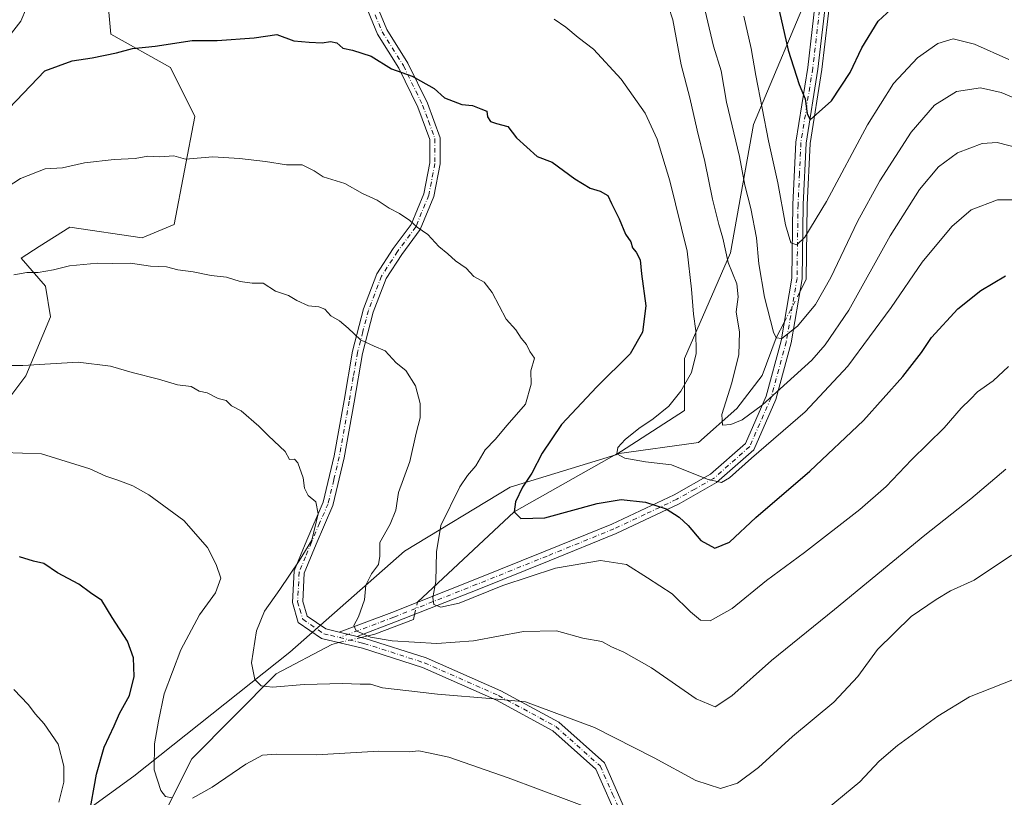
# Model space of a CAD drawing. Units: metres. Extents: x 566493 to 569926, y 4731065 to 4733412.
# Drawn here: x 569202 to 569488, y 4731904 to 4732130 of the extents above; entities that cross this region are included whole.
import ezdxf

# ---------------------------------------------------------------- set-up
doc = ezdxf.new("R2010")
doc.units = ezdxf.units.M
doc.header["$MEASUREMENT"] = 0
doc.linetypes.add('DGN Style 4', pattern=[2.6384748266838614, 1.318413404963828, -0.6592067024819142, 0.001648016756204785, -0.6592067024819142])
for name, color, linetype, lineweight in [('Arbolado forestal CxS', 92, 'Continuous', 0), ('Camino Cxs', 7, 'Continuous', 0), ('Camino eje', 30, 'DGN Style 4', 13), ('Corriente natural lineal', 142, 'Continuous', 13), ('Corriente natural lineal oculto', 9, 'DGN Style 4', 13), ('Curva de nivel maestra', 30, 'Continuous', 30), ('Curva de nivel normal', 30, 'Continuous', 0)]:
    doc.layers.add(name, color=color, linetype=linetype, lineweight=lineweight)

# ---------------------------------------------------------------- blocks, each defined once
blk = doc.blocks.new('*U3')
at = {"layer": 'Arbolado forestal CxS', "color": 92, "linetype": 'Continuous', "lineweight": 0}
for points in [[(569195.0384999998, 4732198.687899999, 885.6154999999999), (569217.7433000002, 4732217.3849, 881.8427999999985), (569236.4407000003, 4732238.7533, 878.3785999999964), (569253.4949000003, 4732255.282299999, 875.2960000000021), (569254.8447000004, 4732255.0897, 875.1272999999929), (569271.8683000002, 4732228.7611, 882.3508000000003), (569264.9145000001, 4732210.639900001, 885.8614999999991), (569272.2273000004, 4732186.536900001, 890.261599999998), (569253.5509000003, 4732169.135299999, 892.7936000000045), (569223.5740999999, 4732167.708500001, 891.7198999999965), (569214.4074999997, 4732155.676100001, 892.7860999999976), (569226.8790999996, 4732143.2105, 895.9403000000021), (569228.4379000004, 4732126.070499999, 898.5479999999952), (569245.7418999998, 4732116.4123, 900.6076999999933), (569252.8787000002, 4732102.145300001, 902.6968000000053), (569246.8293000003, 4732070.701500001, 907.4061999999976), (569237.4751000004, 4732066.806299999, 908.1563000000025), (569216.4281000001, 4732069.922499999, 907.4118000000017), (569207.5071, 4732064.2849, 908.1725000000006), (569202.2796999998, 4732060.980900001, 908.5510999999971), (569209.4115000004, 4732052.7817, 910.3032999999997), (569210.8444999997, 4732043.8599, 911.772100000002), (569203.7071000002, 4732026.7379, 915.0706000000064), (569199.2779000001, 4732020.838099999, 916.5390999999945)], [(569205.7175000003, 4731888.843699999, 932.5669999999956), (569235.0998999998, 4731910.2117, 921.3793000000006), (569280.5091000004, 4731946.2707, 912.9508999999963), (569313.8980999999, 4731975.652100001, 907.7517999999982), (569344.6158999996, 4731994.348900001, 901.0853999999963), (569375.3337000003, 4732003.6975, 895.2675000000017), (569395.3671000004, 4732016.5799, 893.8589000000065), (569395.3673, 4732031.7433, 896.1750999999931), (569408.7231000002, 4732062.460700001, 889.937300000005), (569415.4014999997, 4732099.8553, 882.3797000000051), (569432.7642999999, 4732141.2567, 870.6742999999988), (569459.4757000003, 4732170.6381, 864.1030000000028), (569474.1668999996, 4732197.3487, 864.0348999999987), (569474.1675000004, 4732226.7303, 858.4128000000056), (569483.5164999999, 4732237.4145, 861.485400000005), (569496.8717, 4732216.0459, 870.6201000000001)]]:
    blk.add_polyline3d(points, dxfattribs=at)
blk = doc.blocks.new('*U4')
at = {"layer": 'Arbolado forestal CxS', "color": 92, "linetype": 'Continuous', "lineweight": 0}
for points in [[(569496.8717, 4732216.0459, 870.6201000000001), (569483.5164999999, 4732237.4145, 861.485400000005), (569474.1675000004, 4732226.7303, 858.4128000000056), (569474.1668999996, 4732197.3487, 864.0348999999987), (569459.4757000003, 4732170.6381, 864.1030000000028), (569432.7642999999, 4732141.2567, 870.6742999999988), (569415.4014999997, 4732099.8553, 882.3797000000051), (569408.7231000002, 4732062.460700001, 889.937300000005), (569395.3673, 4732031.7433, 896.1750999999931), (569395.3671000004, 4732016.5799, 893.8589000000065), (569375.3337000003, 4732003.6975, 895.2675000000017), (569344.6158999996, 4731994.348900001, 901.0853999999963), (569313.8980999999, 4731975.652100001, 907.7517999999982), (569280.5091000004, 4731946.2707, 912.9508999999963), (569235.0998999998, 4731910.2117, 921.3793000000006), (569205.7175000003, 4731888.843699999, 932.5669999999956)], [(569199.2779000001, 4732020.838099999, 916.5390999999945), (569203.7071000002, 4732026.7379, 915.0706000000064), (569210.8444999997, 4732043.8599, 911.772100000002), (569209.4115000004, 4732052.7817, 910.3032999999997), (569202.2796999998, 4732060.980900001, 908.5510999999971), (569207.5071, 4732064.2849, 908.1725000000006), (569216.4281000001, 4732069.922499999, 907.4118000000017), (569237.4751000004, 4732066.806299999, 908.1563000000025), (569246.8293000003, 4732070.701500001, 907.4061999999976), (569252.8787000002, 4732102.145300001, 902.6968000000053), (569245.7418999998, 4732116.4123, 900.6076999999933), (569228.4379000004, 4732126.070499999, 898.5479999999952), (569226.8790999996, 4732143.2105, 895.9403000000021), (569214.4074999997, 4732155.676100001, 892.7860999999976), (569223.5740999999, 4732167.708500001, 891.7198999999965), (569253.5509000003, 4732169.135299999, 892.7936000000045), (569272.2273000004, 4732186.536900001, 890.261599999998), (569264.9145000001, 4732210.639900001, 885.8614999999991), (569271.8683000002, 4732228.7611, 882.3508000000003), (569254.8447000004, 4732255.0897, 875.1272999999929), (569253.4949000003, 4732255.282299999, 875.2960000000021), (569236.4407000003, 4732238.7533, 878.3785999999964), (569217.7433000002, 4732217.3849, 881.8427999999985), (569195.0384999998, 4732198.687899999, 885.6154999999999)]]:
    blk.add_polyline3d(points, dxfattribs=at)

msp = doc.modelspace()

# ---------------------------------------------------------------- linework, layer by layer
at = {"layer": 'Arbolado forestal CxS', "color": 92, "linetype": 'Continuous', "lineweight": 0}
for points in [[(569195.0384999998, 4732198.687899999, 885.6154999999999), (569217.7433000002, 4732217.3849, 881.8427999999985), (569236.4407000003, 4732238.7533, 878.3785999999964), (569253.4949000003, 4732255.282299999, 875.2960000000021), (569254.8447000004, 4732255.0897, 875.1272999999929), (569271.8683000002, 4732228.7611, 882.3508000000003), (569264.9145000001, 4732210.639900001, 885.8614999999991), (569272.2273000004, 4732186.536900001, 890.261599999998), (569253.5509000003, 4732169.135299999, 892.7936000000045), (569223.5740999999, 4732167.708500001, 891.7198999999965), (569214.4074999997, 4732155.676100001, 892.7860999999976), (569226.8790999996, 4732143.2105, 895.9403000000021), (569228.4379000004, 4732126.070499999, 898.5479999999952), (569245.7418999998, 4732116.4123, 900.6076999999933), (569252.8787000002, 4732102.145300001, 902.6968000000053), (569246.8293000003, 4732070.701500001, 907.4061999999976), (569237.4751000004, 4732066.806299999, 908.1563000000025), (569216.4281000001, 4732069.922499999, 907.4118000000017), (569207.5071, 4732064.2849, 908.1725000000006), (569202.2796999998, 4732060.980900001, 908.5510999999971), (569209.4115000004, 4732052.7817, 910.3032999999997), (569210.8444999997, 4732043.8599, 911.772100000002), (569203.7071000002, 4732026.7379, 915.0706000000064), (569199.2779000001, 4732020.838099999, 916.5390999999945)], [(569205.7175000003, 4731888.843699999, 932.5669999999956), (569235.0998999998, 4731910.2117, 921.3793000000006), (569280.5091000004, 4731946.2707, 912.9508999999963), (569313.8980999999, 4731975.652100001, 907.7517999999982), (569344.6158999996, 4731994.348900001, 901.0853999999963), (569375.3337000003, 4732003.6975, 895.2675000000017), (569395.3671000004, 4732016.5799, 893.8589000000065), (569395.3673, 4732031.7433, 896.1750999999931), (569408.7231000002, 4732062.460700001, 889.937300000005), (569415.4014999997, 4732099.8553, 882.3797000000051), (569432.7642999999, 4732141.2567, 870.6742999999988), (569459.4757000003, 4732170.6381, 864.1030000000028), (569474.1668999996, 4732197.3487, 864.0348999999987), (569474.1675000004, 4732226.7303, 858.4128000000056), (569483.5164999999, 4732237.4145, 861.485400000005), (569496.8717, 4732216.0459, 870.6201000000001)]]:
    msp.add_polyline3d(points, dxfattribs=at)
at = {"layer": 'Camino Cxs', "color": 7, "linetype": 'Continuous', "lineweight": 0, "extrusion": (-0.8123607371846989, 0.1952790233903576, 0.5494871569968134), "elevation": 462080.3476288655, "flags": 128}
msp.add_lwpolyline([(-4733947.604767691, -302803.9805775649), (-4733947.60476769, -302794.2476284947)], dxfattribs=at)
msp.add_lwpolyline([(-4733947.604767691, -302803.9805775649), (-4733947.60476769, -302794.2476284947)], dxfattribs=at)
at = {"layer": 'Camino Cxs', "color": 7, "linetype": 'Continuous', "lineweight": 0}
for points in [[(569304.6401000004, 4732137.360099999, 901.7807999999932), (569308.6801000005, 4732127.4901, 901.7786999999954), (569314.8400999998, 4732117.690099999, 900.6797999999982), (569320.5000999998, 4732106.050100001, 901.4909000000043), (569324.2200999996, 4732095.9801, 905.7937999999995), (569324.2001, 4732088.350099999, 905.7302999999956), (569322.3601000002, 4732078.8301, 906.2504000000046), (569318.4501, 4732069.2601, 907.3536000000023), (569313.0401, 4732062.0101, 908.1122000000032), (569308.4901000002, 4732055.0101, 910.3963999999978), (569304.7701000003, 4732045.270099999, 915.2908000000025), (569301.6401000004, 4732033.200099999, 911.6922000000051), (569299.2301000003, 4732019.030099999, 912.4334999999993), (569296.3300999999, 4732002.840100001, 913.809500000003), (569293.0401, 4731989.020099999, 915.7155999999959), (569288.1501000002, 4731977.710100001, 919.2474999999978), (569284.7001, 4731969.2601, 916.933999999994), (569284.2701000003, 4731961.090100001, 913.6803999999975), (569285.5201000003, 4731956.8201, 912.5175000000017), (569290.9700999996, 4731953.0701, 911.1943000000028), (569294.8501000004, 4731952.130100001, 913.8358000000007), (569300.0500999996, 4731950.880100001, 921.9676999999939), (569302.4301000005, 4731950.3101, 926.2753999999987), (569320.1401000004, 4731944.620100001, 919.5736000000034), (569341.9101, 4731935.030099999, 918.0372000000062), (569358.7401000002, 4731925.9101, 918.1940999999933), (569372.0401, 4731914.100099999, 925.9278999999952), (569379.2701000003, 4731897.720100001, 921.5607000000019)], [(569304.6401000004, 4732137.360099999, 901.7807999999932), (569308.6801000005, 4732127.4901, 901.7786999999954), (569314.8400999998, 4732117.690099999, 900.6797999999982), (569320.5000999998, 4732106.050100001, 901.4909000000043), (569324.2200999996, 4732095.9801, 905.7937999999995), (569324.2001, 4732088.350099999, 905.7302999999956), (569322.3601000002, 4732078.8301, 906.2504000000046), (569318.4501, 4732069.2601, 907.3536000000023), (569313.0401, 4732062.0101, 908.1122000000032), (569308.4901000002, 4732055.0101, 910.3963999999978), (569304.7701000003, 4732045.270099999, 915.2908000000025), (569301.6401000004, 4732033.200099999, 911.6922000000051), (569299.2301000003, 4732019.030099999, 912.4334999999993), (569296.3300999999, 4732002.840100001, 913.809500000003), (569293.0401, 4731989.020099999, 915.7155999999959), (569288.1501000002, 4731977.710100001, 919.2474999999978), (569284.7001, 4731969.2601, 916.933999999994), (569284.2701000003, 4731961.090100001, 913.6803999999975), (569285.5201000003, 4731956.8201, 912.5175000000017), (569290.9700999996, 4731953.0701, 911.1943000000028), (569294.8501000004, 4731952.130100001, 913.8358000000007)], [(569436.7100999998, 4732138.200099999, 877.6701999999933), (569434.1501000002, 4732115.970100001, 876.4459999999963), (569430.7001, 4732094.420100001, 886.6772000000057), (569429.8601000002, 4732076.5001, 882.7822000000016), (569429.5701000001, 4732054.890100001, 896.1000999999961), (569426.3901000004, 4732036.270099999, 898.5200999999943), (569421.9401000004, 4732019.8301, 902.6879999999946), (569415.5301000001, 4732005.200099999, 908.6324000000022), (569404.6801000005, 4731995.630100001, 904.5571999999958), (569393.7500999998, 4731989.440099999, 917.682799999995), (569375.4101, 4731980.790100001, 913.5497000000032), (569355.9101, 4731972.880100001, 914.0718000000053), (569335.4600999998, 4731964.6601, 920.0136000000057), (569311.2500999998, 4731955.0801, 923.7353000000004), (569300.0500999996, 4731950.880100001, 921.9676999999939), (569294.8501000004, 4731952.130100001, 913.8358000000007), (569310.1700999998, 4731957.870100001, 922.7338000000019), (569334.3601000002, 4731967.440099999, 921.8757999999945), (569354.7901, 4731975.6601, 911.1254000000046), (569374.2100999998, 4731983.540100001, 911.4418000000006), (569392.3701, 4731992.100099999, 915.5350999999937), (569402.9401000004, 4731998.0801, 906.1064000000043), (569413.0601000004, 4732007.0101, 909.8279999999941), (569419.1101000002, 4732020.8201, 906.4918000000034), (569423.4600999998, 4732036.9101, 895.4582999999985), (569426.5800999999, 4732055.1601, 895.5648999999976), (569426.8701, 4732076.590100001, 881.3197999999975), (569427.7100999998, 4732094.7301, 883.4912000000041), (569431.1801000005, 4732116.380100001, 876.4143999999943), (569433.7401000002, 4732138.600099999, 875.3274999999995)], [(569294.8501000004, 4731952.130100001, 913.8358000000007), (569310.1700999998, 4731957.870100001, 922.7338000000019), (569334.3601000002, 4731967.440099999, 921.8757999999945), (569354.7901, 4731975.6601, 911.1254000000046), (569374.2100999998, 4731983.540100001, 911.4418000000006), (569392.3701, 4731992.100099999, 915.5350999999937), (569402.9401000004, 4731998.0801, 906.1064000000043), (569413.0601000004, 4732007.0101, 909.8279999999941), (569419.1101000002, 4732020.8201, 906.4918000000034), (569423.4600999998, 4732036.9101, 895.4582999999985), (569426.5800999999, 4732055.1601, 895.5648999999976), (569426.8701, 4732076.590100001, 881.3197999999975), (569427.7100999998, 4732094.7301, 883.4912000000041), (569431.1801000005, 4732116.380100001, 876.4143999999943), (569433.7401000002, 4732138.600099999, 875.3274999999995)], [(569436.7100999998, 4732138.200099999, 877.6701999999933), (569434.1501000002, 4732115.970100001, 876.4459999999963), (569430.7001, 4732094.420100001, 886.6772000000057), (569429.8601000002, 4732076.5001, 882.7822000000016), (569429.5701000001, 4732054.890100001, 896.1000999999961), (569426.3901000004, 4732036.270099999, 898.5200999999943), (569421.9401000004, 4732019.8301, 902.6879999999946), (569415.5301000001, 4732005.200099999, 908.6324000000022), (569404.6801000005, 4731995.630100001, 904.5571999999958), (569393.7500999998, 4731989.440099999, 917.682799999995), (569375.4101, 4731980.790100001, 913.5497000000032), (569355.9101, 4731972.880100001, 914.0718000000053), (569335.4600999998, 4731964.6601, 920.0136000000057), (569311.2500999998, 4731955.0801, 923.7353000000004), (569300.0500999996, 4731950.880100001, 921.9676999999939)], [(569376.4301000005, 4731896.7401, 925.6983000000038), (569369.5601000004, 4731912.290100001, 922.9995999999956), (569357.0000999998, 4731923.440099999, 917.619000000006), (569340.5900999998, 4731932.3301, 917.5157000000036), (569319.0701000001, 4731941.8101, 919.8018000000012), (569301.6201, 4731947.420100001, 926.5559000000068), (569289.7301000003, 4731950.280099999, 912.2660000000034), (569282.9401000004, 4731954.950099999, 912.7562999999938), (569281.2500999998, 4731960.7401, 915.2914000000019), (569281.7301000003, 4731969.9301, 916.703999999998), (569285.3901000004, 4731978.870100001, 918.2400000000052), (569290.1801000005, 4731989.970100001, 916.4611000000004), (569293.4001000002, 4732003.460100001, 914.5240999999952), (569296.2801000001, 4732019.550100001, 912.6006999999954), (569298.7001, 4732033.8301, 912.6582999999956), (569301.9101, 4732046.1801, 914.6684999999999), (569305.8000999996, 4732056.370100001, 911.9804000000004), (569310.5800999999, 4732063.7301, 910.0078999999969), (569315.8201000001, 4732070.7501, 908.508799999996), (569319.4700999996, 4732079.690099999, 906.6875), (569321.2001, 4732088.6501, 905.7514999999986), (569321.2200999996, 4732095.450099999, 905.4753999999957), (569317.7301000003, 4732104.870100001, 902.797000000006), (569312.2100999998, 4732116.2301, 900.8110000000015), (569306.0000999998, 4732126.110099999, 901.585699999996), (569301.7301000003, 4732136.5601, 901.6150000000052)], [(569376.4301000005, 4731896.7401, 925.6983000000038), (569369.5601000004, 4731912.290100001, 922.9995999999956), (569357.0000999998, 4731923.440099999, 917.619000000006), (569340.5900999998, 4731932.3301, 917.5157000000036), (569319.0701000001, 4731941.8101, 919.8018000000012), (569301.6201, 4731947.420100001, 926.5559000000068), (569289.7301000003, 4731950.280099999, 912.2660000000034), (569282.9401000004, 4731954.950099999, 912.7562999999938), (569281.2500999998, 4731960.7401, 915.2914000000019), (569281.7301000003, 4731969.9301, 916.703999999998), (569285.3901000004, 4731978.870100001, 918.2400000000052), (569290.1801000005, 4731989.970100001, 916.4611000000004), (569293.4001000002, 4732003.460100001, 914.5240999999952), (569296.2801000001, 4732019.550100001, 912.6006999999954), (569298.7001, 4732033.8301, 912.6582999999956), (569301.9101, 4732046.1801, 914.6684999999999), (569305.8000999996, 4732056.370100001, 911.9804000000004), (569310.5800999999, 4732063.7301, 910.0078999999969), (569315.8201000001, 4732070.7501, 908.508799999996), (569319.4700999996, 4732079.690099999, 906.6875), (569321.2001, 4732088.6501, 905.7514999999986), (569321.2200999996, 4732095.450099999, 905.4753999999957), (569317.7301000003, 4732104.870100001, 902.797000000006), (569312.2100999998, 4732116.2301, 900.8110000000015), (569306.0000999998, 4732126.110099999, 901.585699999996), (569301.7301000003, 4732136.5601, 901.6150000000052)], [(569300.0500999996, 4731950.880100001, 921.9676999999939), (569302.4301000005, 4731950.3101, 926.2753999999987), (569320.1401000004, 4731944.620100001, 919.5736000000034), (569341.9101, 4731935.030099999, 918.0372000000062), (569358.7401000002, 4731925.9101, 918.1940999999933), (569372.0401, 4731914.100099999, 925.9278999999952), (569379.2701000003, 4731897.720100001, 921.5607000000019), (569384.3300999999, 4731877.720100001, 936.2473000000028), (569386.3400999998, 4731855.0701, 953.5754000000015), (569385.8400999998, 4731838.0601, 959.135500000004), (569387.1001000004, 4731822.960100001, 960.7097999999969), (569396.4052999998, 4731796.2619, 956.7856999999932)]]:
    msp.add_polyline3d(points, dxfattribs=at)
at = {"layer": 'Camino eje', "color": 30, "linetype": 'DGN Style 4', "lineweight": 13}
for points in [[(569435.2251000004, 4732138.4001, 876.5458999999975), (569432.6651, 4732116.175100001, 876.1294999999956), (569429.2050999999, 4732094.575099999, 885.0139000000055), (569428.7851, 4732085.505100001, 884.842499999999), (569428.3651000002, 4732076.545100001, 881.4658000000054), (569428.0751, 4732055.0251, 895.8274999999995), (569424.9250999996, 4732036.590100001, 896.9707999999956), (569422.7500999998, 4732028.545100001, 903.3402999999963), (569420.5251000002, 4732020.325099999, 904.6125999999931), (569414.2950999998, 4732006.1051, 909.3861999999936), (569403.8101000004, 4731996.8551, 905.7143000000069), (569398.3450999996, 4731993.7601, 912.8071000000054), (569393.0601000004, 4731990.770099999, 916.7307000000001), (569383.8901000004, 4731986.4451, 914.9035000000005), (569374.8101000004, 4731982.165100001, 911.9296999999933), (569355.3501000004, 4731974.270099999, 912.4437999999938), (569345.1350999996, 4731970.1601, 914.0815000000002), (569334.9101, 4731966.050100001, 920.6364999999934), (569310.7100999998, 4731956.475099999, 923.3616999999941), (569294.9479, 4731950.567299999, 915.2722999999969)], [(569305.3201000001, 4732131.735099999, 902.9939000000013), (569307.3400999998, 4732126.800100001, 901.6698000000034), (569313.5251000002, 4732116.960100001, 900.6646999999939), (569319.1151000002, 4732105.460100001, 902.059699999998), (569320.8601000002, 4732100.7501, 903.2477999999975), (569322.7200999996, 4732095.715100001, 905.0005999999995), (569322.7001, 4732088.5001, 905.1907000000066), (569320.9151, 4732079.2601, 906.501000000004), (569317.1350999996, 4732070.005100001, 907.5293999999994), (569311.8101000004, 4732062.870100001, 908.8220000000002), (569307.1451000003, 4732055.690099999, 910.7434999999969), (569303.3400999998, 4732045.725099999, 914.9284999999946), (569301.7351000002, 4732039.550100001, 913.9670999999945), (569300.1700999998, 4732033.515100001, 912.2103999999963), (569298.9600999998, 4732026.3751, 912.1374000000069), (569297.7550999997, 4732019.290100001, 912.2642999999954), (569294.8651000002, 4732003.1501, 914.1336000000011), (569293.2550999997, 4731996.405099999, 914.3041999999988), (569291.6101000002, 4731989.495100001, 915.9323000000004), (569289.1651, 4731983.840100001, 916.7571999999927), (569286.7701000003, 4731978.290100001, 918.7575999999973), (569285.0450999998, 4731974.065099999, 919.3956000000036), (569283.2150999998, 4731969.595100001, 916.5301000000036), (569282.7600999996, 4731960.915100001, 913.8024000000006), (569283.3850999996, 4731958.780099999, 913.4066000000021), (569284.2301000003, 4731955.8851, 912.6508999999934), (569290.3501000004, 4731951.675100001, 911.6085000000021), (569292.2901, 4731951.2051, 912.1282000000066), (569294.9479, 4731950.567299999, 915.2722999999969)], [(569294.9479, 4731950.567299999, 915.2722999999969), (569300.8350999998, 4731949.1501, 924.3720999999933), (569302.0251000002, 4731948.8651, 926.4131999999954), (569319.6051000003, 4731943.215100001, 919.3316999999952), (569341.2500999998, 4731933.6801, 917.7629000000015), (569357.8701, 4731924.675100001, 917.9734000000027), (569370.8000999996, 4731913.1951, 924.4312999999967), (569374.4151, 4731905.005100001, 921.939400000003), (569377.8501000004, 4731897.2301, 922.8347000000067), (569380.3800999997, 4731887.2301, 928.8497000000062), (569382.8450999996, 4731877.470100001, 937.4315999999964), (569383.8501000004, 4731866.145099999, 946.573000000004), (569384.8400999998, 4731855.030099999, 953.3430999999982), (569384.5900999998, 4731846.5251, 955.6278000000021), (569384.3350999998, 4731838.020099999, 959.1591000000045), (569384.9650999998, 4731830.470100001, 954.7532999999967), (569385.6250999998, 4731822.645099999, 957.8162000000011), (569387.5351, 4731817.165100001, 963.6999000000069), (569395.1920999996, 4731795.1273, 959.0200000000042)]]:
    msp.add_polyline3d(points, dxfattribs=at)
at = {"layer": 'Corriente natural lineal', "color": 142, "linetype": 'Continuous', "lineweight": 13}
for points in [[(569428.9477000004, 4732051.2455, 882.0988999999972), (569430.7701000003, 4732054.780099999, 881.7342000000064), (569431.0601000004, 4732076.460100001, 878.2400999999956), (569431.8901000004, 4732094.300100001, 875.7978000000004), (569435.3400999998, 4732115.8101, 872.9109999999928), (569437.9001000002, 4732138.040100001, 869.6796999999933), (569440.5900999998, 4732155.7401, 867.0093999999954), (569445.9401000004, 4732169.1601, 864.0253999999987), (569453.9801000003, 4732185.0101, 860.7774999999965), (569458.1901000004, 4732197.630100001, 859.2497000000004), (569460.4094000002, 4732211.3402, 857.200800000006)], [(569317.6160000004, 4731960.8158, 906.6848999999929), (569345.7400000002, 4731987.16, 900.1043999999965), (569375.6100000005, 4732004.029999999, 895.2747999999993), (569399.4534, 4732007.340100001, 891.2878999999957), (569410.6034000004, 4732017.170100001, 889.3497999999963), (569417.9456000002, 4732026.769099999, 887.4176000000008), (569422.0099999999, 4732037.789999999, 885.107999999993), (569424.4045000002, 4732042.4341, 883.9726999999986)], [(569301.2843000004, 4731950.5845, 909.9937000000064), (569305.2200999996, 4731951.530099999, 909.3053000000073), (569316.4435999999, 4731955.8355, 907.0426000000008), (569316.7810000004, 4731957.2687, 906.7501000000049)], [(569119.4501, 4731771.2301, 958.3418999999994), (569150.8501000004, 4731788.170100001, 952.616399999999), (569173.6501000002, 4731808.7401, 943.6662999999972), (569208.0701000001, 4731841.4101, 931.7237000000023), (569231.7301000003, 4731874.880100001, 923.5225000000064), (569251.9501, 4731915.220100001, 918.3111999999965), (569276.5100999996, 4731940.0001, 914.0237999999954), (569292.6700999998, 4731948.5601, 911.0427000000054), (569294.7693999996, 4731949.068, 910.8156000000017)]]:
    msp.add_polyline3d(points, dxfattribs=at)
at = {"layer": 'Corriente natural lineal oculto', "color": 9, "linetype": 'DGN Style 4', "lineweight": 13, "extrusion": (0.0851121025609453, 0.1650723675986152, 0.982602179650057), "elevation": 830462.9499922813, "flags": 128}
msp.add_lwpolyline([(1662466.077544207, -4388964.383732894), (1662466.077544207, -4388974.472962927)], dxfattribs=at)
at = {"layer": 'Corriente natural lineal oculto', "color": 9, "linetype": 'DGN Style 4', "lineweight": 13, "extrusion": (0.004099156563585036, 0.01741331526549998, 0.9998399738792861), "elevation": 85639.38735864159, "flags": 128}
msp.add_lwpolyline([(530112.8242629679, -4735735.243973367), (530112.8242629679, -4735738.888612505)], dxfattribs=at)
at = {"layer": 'Corriente natural lineal oculto', "color": 9, "linetype": 'DGN Style 4', "lineweight": 13, "extrusion": (0.118779367529698, 0.02764876066212722, 0.9925356456486052), "elevation": 199357.016843418, "flags": 128}
msp.add_lwpolyline([(4479670.140208275, -1615008.223186181), (4479670.140208275, -1615014.962564037)], dxfattribs=at)
at = {"layer": 'Curva de nivel maestra', "color": 30, "linetype": 'Continuous', "lineweight": 30, "flags": 128}
for points, elevation in [([(569422.9100000003, 4732132.970100001), (569425.4800000004, 4732121.4101), (569428.7300000004, 4732111.420100001), (569430.4800000004, 4732107.3301), (569431.0300000003, 4732103.0001), (569431.9299999997, 4732101.210100001), (569438.1200000001, 4732106.7301), (569443.5499999998, 4732114.950099999), (569446.9800000004, 4732122.130100001), (569451.7199999997, 4732129.880100001), (569459.2599999999, 4732136.960100001)], 875), ([(569196.6699999999, 4732102.3301), (569209.1900000004, 4732115.4001), (569217.1200000001, 4732118.300100001), (569222.9299999997, 4732119.200099999), (569230.0899999999, 4732120.700099999), (569234.7400000002, 4732121.9101), (569241.29, 4732122.640100001), (569252.0199999996, 4732124.220100001), (569259.3799999999, 4732124.270099999), (569270.0800000001, 4732125.040100001), (569276.7400000002, 4732125.9801), (569281.6799999997, 4732124.120100001), (569286.0899999999, 4732123.7601), (569289.8499999996, 4732123.550100001), (569292.3600000005, 4732124.020099999), (569294.1900000004, 4732123.5601), (569295.9500000002, 4732122.0101), (569298.7300000004, 4732121.460100001), (569304.1100000005, 4732119.7401), (569310.1100000005, 4732116.0601), (569316.1100000005, 4732113.880100001), (569322.5, 4732110.2601), (569325.5199999996, 4732107.620100001), (569330.5, 4732105.620100001), (569333.5999999996, 4732105.340100001), (569336.0800000001, 4732104.4001), (569337.7800000003, 4732103.6601), (569337.9800000004, 4732102.0101), (569338.8899999997, 4732100.720100001), (569340.6399999997, 4732100.0701), (569343.8799999999, 4732099.280099999), (569346.4600000001, 4732095.9801), (569352.4600000001, 4732090.5601), (569356.8600000005, 4732088.8201), (569363.4600000001, 4732084.0001), (569367.9000000004, 4732081.290100001), (569370.7999999998, 4732080.4101), (569373.0300000003, 4732079.120100001), (569374.0800000001, 4732076.840100001), (569376.3300000001, 4732072.340100001), (569378.1600000003, 4732067.890100001), (569379.6699999999, 4732065.670100001), (569380.1799999997, 4732063.940099999), (569381.25, 4732062.6801), (569382.4100000003, 4732060.450099999), (569382.8499999996, 4732056.390100001), (569384.04, 4732047.0801), (569383.0999999996, 4732039.370100001), (569379.54, 4732033.0601), (569369.8200000003, 4732023.540100001), (569359.5300000003, 4732012.540100001), (569353.9600000001, 4732004.200099999), (569350.9400000004, 4731998.340100001), (569348.2100000001, 4731994.350099999), (569346.1399999997, 4731990.030099999), (569345.7400000002, 4731987.1601), (569347.6799999997, 4731985.1601), (569354.7300000004, 4731985.4001), (569369.8899999997, 4731989.540100001), (569376.9400000004, 4731990.700099999), (569384.0099999999, 4731989.940099999), (569389.9500000002, 4731987.960100001), (569393.79, 4731985.5801), (569396.3799999999, 4731983.140100001), (569400.0999999996, 4731978.800100001), (569404.1100000005, 4731976.530099999), (569408.4400000004, 4731978.340100001), (569416.1200000001, 4731985.450099999), (569431.79, 4731999.0001), (569447.4500000002, 4732013.710100001), (569458.8799999999, 4732026.460100001), (569464.29, 4732033.520099999), (569467.1600000003, 4732037.870100001), (569474.8600000005, 4732046.200099999), (569481.54, 4732051.540100001), (569488.7100000001, 4732055.800100001)], 900), ([(569221.9699999997, 4731898.4001), (569224.2300000004, 4731910.780099999), (569226.4600000001, 4731918.710100001), (569229.3399999999, 4731924.860099999), (569230.9199999999, 4731928.5001), (569233.8300000001, 4731933.7401), (569235.1399999997, 4731939.200099999), (569235.0199999996, 4731944.610099999), (569233.29, 4731949.520099999), (569228.7800000003, 4731956.4101), (569225.7800000003, 4731961.300100001), (569222.4500000002, 4731963.540100001), (569219.1299999999, 4731966.0801), (569212.9000000004, 4731969.420100001), (569208.9400000004, 4731972.090100001), (569205.8799999999, 4731972.770099999), (569201.79, 4731974.0001)], 925)]:
    msp.add_lwpolyline(points, dxfattribs=dict(at, elevation=elevation))
at = {"layer": 'Curva de nivel normal', "color": 30, "linetype": 'Continuous', "lineweight": 0, "flags": 128}
for points, elevation in [([(569496.1299999999, 4732092.030099999), (569486.3300000001, 4732094.620100001), (569481.9199999999, 4732094.340100001), (569474.7400000002, 4732091.620100001), (569469.2400000002, 4732087.520099999), (569463.6799999997, 4732080.870100001), (569455.2199999997, 4732067.420100001), (569443.1399999997, 4732045.8101), (569436.2999999998, 4732035.690099999), (569432.3399999999, 4732031.300100001), (569418.0099999999, 4732018.2301), (569412.0899999999, 4732013.850099999), (569408.8099999996, 4732012.540100001), (569406.4100000003, 4732012.300100001), (569406.1799999997, 4732015.440099999), (569409.1500000004, 4732024.710100001), (569411.1299999999, 4732032.890100001), (569411.2999999998, 4732039.390100001), (569410.4000000004, 4732045.3301), (569410.9000000004, 4732049.670100001), (569410.5300000003, 4732053.460100001), (569408.0300000003, 4732059.720100001), (569406.5300000003, 4732066.790100001), (569405.2800000003, 4732070.770099999), (569403.4500000002, 4732078.130100001), (569401.25, 4732089.100099999), (569398.9900000002, 4732098.200099999), (569396.9199999999, 4732107.5701), (569394.3600000005, 4732117.140100001), (569391.9000000004, 4732130.280099999), (569388.1500000004, 4732142.040100001)], 890), ([(569496.7800000003, 4732105.270099999), (569487.4400000004, 4732109.1501), (569481.4500000002, 4732110.530099999), (569474.4500000002, 4732109.380100001), (569468.1200000001, 4732105.4801), (569461.2699999996, 4732097.620100001), (569452.1399999997, 4732083.470100001), (569445.6600000003, 4732071.6501), (569437.9199999999, 4732055.3101), (569433.4199999999, 4732047.420100001), (569428.25, 4732041.140100001), (569423.6799999997, 4732037.540100001), (569422.0099999999, 4732037.790100001), (569421.2699999996, 4732039.360099999), (569418.5800000001, 4732049.5601), (569416.9400000004, 4732059.3101), (569416.2599999999, 4732066.8301), (569414.6200000001, 4732075.360099999), (569412.8799999999, 4732082.220100001), (569411.3799999999, 4732090.4801), (569407.5099999999, 4732106.280099999), (569405.9600000001, 4732115.4001), (569403.8099999996, 4732122.5801), (569400.1299999999, 4732138.3201)], 885), ([(569203.8600000005, 4732133.780099999), (569202.2000000002, 4732129.880100001), (569198.8099999996, 4732125.550100001)], 895), ([(569412.5999999996, 4732131.380100001), (569414.7599999999, 4732121.9001), (569416.0899999999, 4732114.0801), (569419.8200000003, 4732095.050100001), (569422.4900000002, 4732082.9001), (569424.7100000001, 4732070.620100001), (569426.2599999999, 4732065.4301), (569428.04, 4732064.860099999), (569430.2999999998, 4732067.0001), (569436.6399999997, 4732077.4001), (569448.5599999996, 4732099.6801), (569456.1600000003, 4732111.7501), (569463.1600000003, 4732119.210100001), (569469.0300000003, 4732123.420100001), (569473.5099999999, 4732124.7301), (569479.75, 4732123.1801), (569489.75, 4732118.710100001)], 880), ([(569496.4500000002, 4732077.9101), (569486.4500000002, 4732077.880100001), (569478.79, 4732074.9801), (569473.0999999996, 4732070.130100001), (569464.4600000001, 4732059.800100001), (569455.4600000001, 4732046.550100001), (569442.8799999999, 4732029.4901), (569430.4500000002, 4732016.2401), (569414.7800000003, 4732002.720100001), (569408.4400000004, 4731997.050100001), (569406.0599999996, 4731995.670100001), (569401.9600000001, 4731996.6501), (569391.5199999996, 4732000.840100001), (569383.9699999997, 4732001.630100001), (569377.9500000002, 4732002.7501), (569375.6100000005, 4732004.030099999), (569375.9199999999, 4732005.870100001), (569378.1100000005, 4732008.170100001), (569382.0499999998, 4732011.4101), (569386.2599999999, 4732014.1501), (569390.7300000004, 4732017.860099999), (569394.3099999996, 4732022.200099999), (569397.3499999996, 4732027.6801), (569398.7199999997, 4732033.210100001), (569398.6500000004, 4732039.770099999), (569397.9600000001, 4732044.640100001), (569397.3899999997, 4732051.870100001), (569396.0999999996, 4732062.940099999), (569391.1100000005, 4732083.4801), (569387.3399999999, 4732095.5801), (569383.9199999999, 4732103.140100001), (569376.8899999997, 4732112.9901), (569368.8600000005, 4732121.7501), (569364.3899999997, 4732125.090100001), (569360.8200000003, 4732128.120100001), (569357.4100000003, 4732130.5101)], 895), ([(569489.6299999999, 4732029.460100001), (569485.1200000001, 4732025.280099999), (569480.6200000001, 4732022.040100001), (569478.5800000001, 4732019.870100001), (569475.8700000001, 4732017.290100001), (569470.8799999999, 4732011.550100001), (569461.4299999997, 4732002.290100001), (569454.0300000003, 4731994.540100001), (569446.3799999999, 4731987.8101), (569430.2300000004, 4731975.290100001), (569419.2400000002, 4731967.140100001), (569409.2300000004, 4731959.020099999), (569402.8200000003, 4731955.4001), (569400.0300000003, 4731955.6601), (569397.1200000001, 4731958.0801), (569391.7199999997, 4731963.2301), (569384.5999999996, 4731967.960100001), (569378.4400000004, 4731971.8101), (569370.8499999996, 4731972.960100001), (569357.7800000003, 4731970.7601), (569342.4400000004, 4731965.690099999), (569329.7800000003, 4731960.520099999), (569324.4500000002, 4731959.4101), (569322.4199999999, 4731960.140100001), (569322.0999999996, 4731962.210100001), (569323.0099999999, 4731966.870100001), (569323.1399999997, 4731975.540100001), (569324.4100000003, 4731983.200099999), (569329.9100000003, 4731994.4001), (569332.1600000003, 4731997.7501), (569334.5800000001, 4732000.540100001), (569337.3600000005, 4732005.200099999), (569340.2800000003, 4732008.200099999), (569343.6799999997, 4732012.3101), (569349.0800000001, 4732018.470100001), (569350.7599999999, 4732024.300100001), (569350.6399999997, 4732028.120100001), (569351.7199999997, 4732031.8201), (569350.2999999998, 4732033.8101), (569349.3600000005, 4732035.770099999), (569347.8399999999, 4732037.6801), (569346.29, 4732040.050100001), (569343.4100000003, 4732043.170100001), (569339.3700000001, 4732050.920100001), (569336.9900000002, 4732053.9101), (569334.0499999998, 4732055.640100001), (569331.75, 4732058.040100001), (569328.6799999997, 4732060.1501), (569326.4199999999, 4732062.200099999), (569323.8300000001, 4732064.360099999), (569320.6100000005, 4732067.860099999), (569317.5800000001, 4732069.950099999), (569315.3700000001, 4732071.9101), (569312.4199999999, 4732073.9301), (569309.3700000001, 4732075.5001), (569305.9100000003, 4732077.800100001), (569301.6100000005, 4732079.7401), (569296.5300000003, 4732082.620100001), (569290.1600000003, 4732084.640100001), (569287.5800000001, 4732086.340100001), (569284.0700000003, 4732088.050100001), (569279.5099999999, 4732088.0601), (569273.3600000005, 4732089.100099999), (569265.8499999996, 4732089.9801), (569258.0300000003, 4732090.4301), (569250.1100000005, 4732089.720100001), (569246.7199999997, 4732090.6801), (569242.6299999999, 4732090.4301), (569239.1699999999, 4732090.600099999), (569235.5099999999, 4732089.940099999), (569229.3799999999, 4732089.640100001), (569220.7699999996, 4732088.6801), (569214.3200000003, 4732087.2601), (569209.2699999996, 4732086.880100001), (569202.1500000004, 4732084.100099999), (569188.1100000005, 4732075.110099999)], 905), ([(569488.8099999996, 4731999.5701), (569478.6600000003, 4731990.950099999), (569465.2699999996, 4731980.3101), (569438.9800000004, 4731958.710100001), (569420.6500000004, 4731943.9101), (569409.0999999996, 4731933.550100001), (569404.2100000001, 4731930.390100001), (569398.7000000002, 4731932.6801), (569385.7400000002, 4731941.720100001), (569377.6799999997, 4731946.3201), (569374.0800000001, 4731947.840100001), (569371.3200000003, 4731949.4101), (569365.7199999997, 4731950.340100001), (569358.0999999996, 4731952.470100001), (569348.4400000004, 4731952.3101), (569333.8899999997, 4731949.630100001), (569323.2400000002, 4731948.8301), (569310.2300000004, 4731949.5701), (569303.9199999999, 4731950.640100001), (569299.8099999996, 4731952.530099999), (569299.1200000001, 4731954.020099999), (569300.5, 4731956.540100001), (569302.2400000002, 4731961.550100001), (569302.6100000005, 4731965.8301), (569304.2300000004, 4731969.140100001), (569306.3200000003, 4731971.770099999), (569306.7000000002, 4731974.200099999), (569306.6399999997, 4731978.220100001), (569309.6399999997, 4731983.550100001), (569311.3399999999, 4731987.610099999), (569312.0700000003, 4731992.800100001), (569315.3600000005, 4732001.7301), (569317.2699999996, 4732010.0601), (569318.4299999997, 4732014.520099999), (569318.4100000003, 4732018.610099999), (569317.0999999996, 4732023.800100001), (569314.2400000002, 4732028.280099999), (569311.3799999999, 4732030.530099999), (569308.2100000001, 4732033.9801), (569305.0700000003, 4732035.300100001), (569301.0800000001, 4732037.170100001), (569297.5, 4732040.600099999), (569294.9299999997, 4732042.690099999), (569292.4000000004, 4732044.1601), (569290.6699999999, 4732046.100099999), (569288.9100000003, 4732046.8201), (569285.9500000002, 4732047.0801), (569282.5099999999, 4732048.5801), (569280.0599999996, 4732050.110099999), (569276.2699999996, 4732051.370100001), (569272.7400000002, 4732053.6601), (569269.5499999998, 4732053.640100001), (569266.0300000003, 4732054.100099999), (569262.0599999996, 4732055.4101), (569257.5599999996, 4732055.870100001), (569252.3099999996, 4732056.9801), (569247.9199999999, 4732057.5801), (569244.5599999996, 4732058.390100001), (569239.9100000003, 4732058.620100001), (569234.1100000005, 4732059.4801), (569228.7599999999, 4732059.340100001), (569224.5300000003, 4732059.5001), (569216.3700000001, 4732058.7301), (569211.7100000001, 4732057.530099999), (569207.2400000002, 4732056.780099999), (569203.9800000004, 4732056.780099999), (569200.1299999999, 4732056.050100001)], 910), ([(569490.5300000003, 4731974.540100001), (569479.5999999996, 4731967.270099999), (569472.7199999997, 4731964.1501), (569468.6100000005, 4731961.620100001), (569461.3200000003, 4731956.6801), (569451.4500000002, 4731947.0801), (569445.79, 4731939.210100001), (569438.79, 4731931.7601), (569426.79, 4731921.8101), (569416.8499999996, 4731912.780099999), (569410.7100000001, 4731908.220100001), (569405.7999999998, 4731906.6601), (569398.6399999997, 4731908.920100001), (569386.4800000004, 4731915.590100001), (569369.1799999997, 4731924.360099999), (569349.0800000001, 4731931.880100001), (569339.8399999999, 4731932.7501), (569323.4199999999, 4731934.0601), (569315.1600000003, 4731935.090100001), (569307.4400000004, 4731935.9001), (569303.9400000004, 4731936.9901), (569300.9900000002, 4731937.0001), (569295.9199999999, 4731937.220100001), (569284.6900000004, 4731936.9101), (569275.4400000004, 4731936.100099999), (569272.1299999999, 4731936.5001), (569270.29, 4731938.350099999), (569269.3399999999, 4731943.220100001), (569270.7999999998, 4731952.540100001), (569273.1399999997, 4731958.200099999), (569277.5999999996, 4731964.540100001), (569283.1600000003, 4731972.870100001), (569286.8399999999, 4731978.870100001), (569288.7000000002, 4731986.5801), (569288.0300000003, 4731990.0601), (569285.7999999998, 4731991.920100001), (569284.7800000003, 4731993.970100001), (569284.3300000001, 4731997.0001), (569282.8200000003, 4732001.390100001), (569281.8300000001, 4732002.5001), (569280.4199999999, 4732002.3301), (569279.1200000001, 4732004.690099999), (569274.2300000004, 4732009.2401), (569271.4600000001, 4732012.100099999), (569266.29, 4732016.5601), (569263.5499999998, 4732017.9901), (569261.9400000004, 4732019.540100001), (569259.6399999997, 4732020.140100001), (569256.4000000004, 4732021.770099999), (569254.0999999996, 4732022.2601), (569251.79, 4732023.550100001), (569247.75, 4732024.050100001), (569242.2199999997, 4732025.770099999), (569234.6100000005, 4732027.690099999), (569228.2800000003, 4732029.5101), (569218.8899999997, 4732030.6501), (569202.8200000003, 4732029.7401), (569194.0199999996, 4732029.6801)], 915), ([(569246.1100000005, 4731903.960100001), (569244.2999999998, 4731904.3201), (569242.9299999997, 4731906.020099999), (569241, 4731912.0601), (569241.1100000005, 4731919.590100001), (569242.2800000003, 4731926.2301), (569243.9000000004, 4731934.200099999), (569248.7800000003, 4731947.020099999), (569254.1799999997, 4731957.200099999), (569258.8499999996, 4731963.540100001), (569260.4400000004, 4731967.870100001), (569259.0099999999, 4731971.840100001), (569256.4800000004, 4731976.800100001), (569249.6699999999, 4731984.600099999), (569239.4500000002, 4731992.050100001), (569234.79, 4731994.6801), (569230.4400000004, 4731996.380100001), (569226.9000000004, 4731997.470100001), (569222.3099999996, 4731999.630100001), (569208.2400000002, 4732004.0001), (569197.2000000002, 4732004.360099999)], 920), ([(569494.2999999998, 4731939.590100001), (569478.2300000004, 4731933.3301), (569469.0599999996, 4731927.720100001), (569457.2800000003, 4731919.190099999), (569451.9900000002, 4731914.590100001), (569446.3799999999, 4731908.620100001), (569434.5800000001, 4731898.840100001)], 920), ([(569200.1699999999, 4731935.460100001), (569204.3200000003, 4731931.0801), (569206.5, 4731928.2601), (569209.04, 4731925.470100001), (569213.0999999996, 4731919.530099999), (569214.7400000002, 4731913.170100001), (569214.7000000002, 4731908.460100001), (569213.25, 4731902.670100001)], 930.0000000000002), ([(569388.1500000004, 4731893.2501), (569344, 4731909.7601), (569326.79, 4731915.7301), (569320.8200000003, 4731916.970100001), (569318.0199999996, 4731917.630100001), (569315.1799999997, 4731917.280099999), (569306.3399999999, 4731917.4801), (569288.2699999996, 4731916.4001), (569276.5300000003, 4731916.630100001), (569272.54, 4731916.300100001), (569267.7100000001, 4731913.7401), (569257.9000000004, 4731907.0101), (569252.1799999997, 4731903.860099999)], 920)]:
    msp.add_lwpolyline(points, dxfattribs=dict(at, elevation=elevation))

# ---------------------------------------------------------------- block references
at = {"layer": 'Arbolado forestal CxS', "color": 92, "linetype": 'Continuous', "lineweight": 0}
for name in ['*U4', '*U3']:
    msp.add_blockref(name, (0, 0), dxfattribs=at)

doc.saveas('drawing.dxf')
